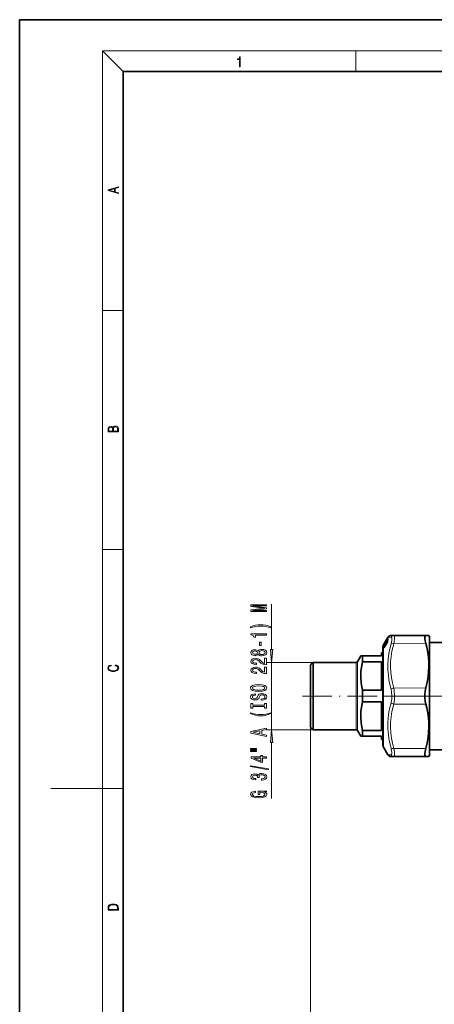
# Model space of a CAD drawing. Extents: x 0 to 210, y 0 to 297.
# Drawn here: x 0 to 80, y 107 to 297 of the extents above; entities that cross this region are included whole.
import ezdxf

# ---------------------------------------------------------------- set-up
doc = ezdxf.new("R2010")
doc.units = 0
doc.linetypes.add('DASHDOT', pattern=[18.5, 12, -3, 0.5, -3])

msp = doc.modelspace()

# ---------------------------------------------------------------- linework, layer by layer
at = {"color": 7, "lineweight": 35}
for p, q in [((210, 297), (0, 297)), ((0, 297), (0, 0)), ((200, 287), (20, 287)), ((20, 287), (20, 10)), ((70.492111, 176.495026), (71.051956, 177.464783)), ((70.754234, 176.9151), (70.855972, 177.091263)), ((70.754425, 176.750977), (70.856163, 176.92511)), ((70.922478, 177.058014), (70.923027, 177.059525)), ((70.923027, 177.059525), (70.926071, 177.068604)), ((70.925064, 177.218979), (70.925713, 177.220337)), ((70.925713, 177.220337), (70.928993, 177.22757)), ((70.928436, 177.097061), (70.928513, 177.075424)), ((70.928436, 176.854828), (70.928848, 176.804764)), ((70.956764, 176.912796), (71.110313, 177.03476)), ((70.957954, 177.155457), (71.038467, 177.216827)), ((70.959656, 177.275879), (70.972015, 177.28476)), ((71.022339, 177.370682), (71.123444, 177.545792)), ((71.02253, 177.189545), (71.123634, 177.36264)), ((71.022919, 176.888687), (71.124023, 177.057785)), ((71.051956, 177.464783), (71.210564, 177.739502)), ((71.188042, 177.195053), (71.189926, 177.202209)), ((71.188896, 176.960953), (71.191414, 176.97168)), ((71.189308, 177.495102), (71.190819, 177.499634)), ((71.19133, 177.001343), (71.191315, 176.971024)), ((71.19178, 177.673004), (71.193512, 177.676865)), ((72.337921, 178.042145), (71.727562, 178.03949)), ((72.337906, 178.042145), (78.559052, 178.06929)), ((78.559052, 178.06929), (79.136406, 178.071808)), ((79.250076, 177.874924), (79.136406, 178.071808)), ((79.250076, 176.467117), (79.250076, 177.874924)), ((70.250076, 175.874924), (70.250076, 174.71196)), ((70.350555, 176.249924), (70.413948, 176.359726)), ((70.413948, 176.359726), (70.492111, 176.495026)), ((70.482864, 176.360687), (70.666138, 176.674179)), ((70.483246, 176.137054), (70.666527, 176.443329)), ((70.486412, 175.782684), (71.124344, 176.819351)), ((70.492111, 176.452225), (70.592941, 176.626892)), ((70.660988, 176.753937), (70.662491, 176.757324)), ((70.665642, 176.765015), (70.662491, 176.757324)), ((70.663002, 176.758652), (70.663086, 176.760193)), ((70.684219, 176.463531), (70.809738, 176.563248)), ((70.68541, 176.695969), (70.751892, 176.746643)), ((70.754814, 176.471527), (70.856552, 176.641647)), ((70.921158, 176.779327), (70.921722, 176.781189)), ((70.921722, 176.781189), (70.924957, 176.793152)), ((70.929276, 176.80574), (70.924957, 176.793152)), ((70.929642, 176.806549), (70.930359, 176.808243)), ((82.875076, 176.749924), (79.250076, 176.749924)), ((79.250076, 154.874924), (79.250076, 176.467117)), ((65.971764, 174.124924), (65.32225, 172.999924)), ((65.971764, 174.124924), (66.332611, 174.124924)), ((66.332611, 174.124924), (70.000076, 174.124924)), ((66.332611, 174.124924), (66.332611, 172.999207)), ((70.000076, 174.749924), (70.000076, 174.124924)), ((70.250076, 174.749924), (70.000076, 174.749924)), ((70.250076, 174.71196), (70.250076, 156.874924)), ((56.750076, 172.874924), (56.250076, 172.374924)), ((56.250076, 172.374924), (56.250076, 160.374924)), ((65.105743, 172.874924), (56.750076, 172.874924)), ((56.750076, 172.874924), (56.750076, 159.874924)), ((66.332611, 172.999207), (70.000076, 172.999207)), ((70.000076, 172.999207), (70.000076, 167.500641)), ((66.332611, 167.500641), (66.332611, 165.249207)), ((66.332611, 167.500641), (70.000076, 167.500641)), ((66.332611, 165.249207), (70.000076, 165.249207)), ((70.000076, 165.249207), (70.000076, 159.750641)), ((56.750076, 159.874924), (56.250076, 160.374924)), ((65.105743, 159.874924), (56.750076, 159.874924)), ((65.971771, 158.624924), (65.32225, 159.749924)), ((66.332611, 159.750641), (66.332611, 158.624924)), ((66.332611, 159.750641), (70.000076, 159.750641)), ((66.332611, 158.624924), (65.971771, 158.624924)), ((66.332611, 158.624924), (70.000076, 158.624924)), ((70.000076, 158.624924), (70.000076, 157.999924)), ((70.250076, 157.999924), (70.000076, 157.999924)), ((70.350555, 156.499924), (71.210556, 155.010361)), ((82.875076, 155.999924), (79.250076, 155.999924)), ((71.727554, 154.710358), (72.337906, 154.707703)), ((72.337906, 154.707703), (78.559052, 154.680557)), ((79.136406, 154.67804), (78.559052, 154.680557)), ((79.250076, 154.874924), (79.136406, 154.67804))]:
    msp.add_line(p, q, dxfattribs=at)
at = {"color": 7, "lineweight": 13}
for p, q in [((20, 287), (16, 291)), ((16, 291), (204, 291)), ((16, 291), (16, 6)), ((65, 287), (65, 291)), ((16, 240.833328), (20, 240.833328)), ((16, 194.666672), (20, 194.666672)), ((48.724152, 175.365417), (48.724152, 184.109222)), ((70.485336, 175.931503), (71.12326, 176.968216)), ((70.492111, 176.434158), (71.123444, 177.515167)), ((70.492111, 176.255676), (71.123444, 177.311768)), ((70.507271, 175.899887), (71.145195, 176.936615)), ((70.514046, 176.228226), (71.145378, 177.284363)), ((70.670441, 176.680359), (71.145378, 177.493576)), ((70.754227, 176.914963), (70.855972, 177.091125)), ((70.754227, 176.749939), (70.855972, 176.924072)), ((70.855972, 176.924072), (70.856163, 176.92511)), ((70.927849, 177.068817), (70.922478, 177.058014)), ((70.928711, 177.071198), (70.923027, 177.059525)), ((70.927849, 177.224182), (70.925064, 177.218979)), ((70.928711, 177.226013), (70.925713, 177.220337)), ((70.927849, 177.224182), (70.928711, 177.226013)), ((70.927849, 177.068817), (70.928711, 177.071198)), ((70.928711, 177.226013), (70.932816, 177.235077)), ((70.928711, 177.071198), (70.932816, 177.083496)), ((70.932816, 177.235077), (70.928993, 177.22757)), ((70.932816, 177.235077), (70.935493, 177.228058)), ((70.932816, 177.083496), (70.935493, 177.058334)), ((70.935493, 177.228058), (70.944962, 177.241028)), ((70.945023, 177.250977), (70.95475, 177.259003)), ((70.95475, 177.259003), (70.955307, 177.257217)), ((70.95475, 177.107178), (70.957222, 177.083588)), ((70.956764, 176.912796), (70.960411, 176.913376)), ((70.957954, 177.155457), (70.960411, 177.156509)), ((70.960411, 177.276367), (70.971947, 177.284653)), ((70.960411, 177.276367), (70.961044, 177.267105)), ((70.960411, 177.156509), (71.037537, 177.215302)), ((70.960411, 177.156509), (70.961044, 177.123383)), ((70.960411, 176.913376), (71.107582, 177.030319)), ((70.960411, 176.913376), (70.961044, 176.858002)), ((71.184464, 177.246368), (71.010406, 176.955399)), ((71.022339, 177.370529), (71.123444, 177.545654)), ((71.022339, 177.188446), (71.123444, 177.361557)), ((71.022339, 177.188446), (71.02253, 177.189545)), ((71.022339, 176.88591), (71.123444, 177.055023)), ((71.022339, 176.88591), (71.022919, 176.888687)), ((71.051956, 177.464783), (71.123444, 177.588608)), ((71.144859, 177.09491), (71.107574, 177.032578)), ((71.123444, 177.588608), (71.194862, 177.711594)), ((71.123444, 177.515167), (71.194862, 177.623581)), ((71.123444, 177.361557), (71.123634, 177.36264)), ((71.123444, 177.055023), (71.124023, 177.057785)), ((71.145195, 176.936615), (71.170746, 176.910233)), ((71.145378, 177.493576), (71.177231, 177.465714)), ((71.184464, 177.246368), (71.145378, 177.284363)), ((71.187508, 177.250977), (71.184464, 177.246368)), ((71.184464, 177.246368), (71.187775, 177.243576)), ((71.194862, 177.506363), (71.189308, 177.495102)), ((71.194862, 177.678818), (71.19178, 177.673004)), ((71.199638, 177.719025), (71.194061, 177.707031)), ((71.199638, 177.719025), (71.194862, 177.711594)), ((71.194862, 177.678818), (71.199638, 177.691574)), ((71.201378, 177.036072), (71.201378, 177.004852)), ((70.350555, 175.041046), (70.350555, 176.249924)), ((70.350555, 156.499924), (70.350555, 175.041046)), ((70.400864, 175.76329), (70.400864, 175.674988)), ((70.400948, 176.233963), (70.4049, 176.274094)), ((70.400948, 176.021942), (70.4049, 176.089005)), ((70.4049, 176.343948), (70.413948, 176.359726)), ((70.4049, 176.30928), (70.414566, 176.322479)), ((70.422791, 175.785675), (70.517426, 175.83313)), ((70.422791, 175.785675), (70.422791, 175.69751)), ((70.439194, 175.710892), (70.422791, 175.69751)), ((70.422882, 176.044998), (70.426834, 176.111984)), ((70.423157, 176.262299), (70.426834, 176.297668)), ((70.453629, 176.386261), (70.426834, 176.367859)), ((70.45665, 176.316376), (70.426834, 176.297668)), ((70.489273, 176.147156), (70.426834, 176.111984)), ((70.482658, 176.359894), (70.665932, 176.673386)), ((70.482658, 176.134766), (70.665932, 176.44104)), ((70.482658, 176.359894), (70.482864, 176.360687)), ((70.482658, 176.134766), (70.483246, 176.137054)), ((70.485336, 175.778259), (71.12326, 176.814957)), ((70.485336, 175.778259), (70.486412, 175.782684)), ((70.492111, 176.452072), (70.592941, 176.62674)), ((70.507271, 175.899887), (70.581314, 175.93692)), ((70.549828, 176.248337), (70.514046, 176.228226)), ((70.664169, 176.759979), (70.660988, 176.753937)), ((70.666687, 176.765671), (70.662491, 176.757324)), ((70.664169, 176.759979), (70.666687, 176.765671)), ((70.670853, 176.775909), (70.665642, 176.765015)), ((70.665932, 176.673386), (70.666138, 176.674179)), ((70.665932, 176.44104), (70.666527, 176.443329)), ((70.670853, 176.775909), (70.666687, 176.765671)), ((70.684219, 176.463531), (70.687866, 176.464111)), ((70.68541, 176.695969), (70.687866, 176.697006)), ((70.687866, 176.697006), (70.750961, 176.745117)), ((70.687866, 176.464111), (70.806923, 176.558731)), ((70.696991, 176.381332), (70.690155, 176.37587)), ((70.694931, 176.816971), (70.69487, 176.814102)), ((70.928543, 176.818558), (70.74511, 176.511902)), ((70.754227, 176.749939), (70.754425, 176.750977)), ((70.754227, 176.468842), (70.855972, 176.638962)), ((70.754227, 176.468842), (70.754814, 176.471527)), ((70.855972, 176.638962), (70.856552, 176.641647)), ((70.927849, 176.79306), (70.928711, 176.795929)), ((70.928711, 176.795929), (70.932816, 176.811142)), ((70.932816, 176.811142), (70.935493, 176.769073)), ((70.95475, 176.834305), (70.957428, 176.792313)), ((70.964989, 176.79837), (70.957428, 176.792313)), ((71.12326, 176.814957), (71.124344, 176.819351)), ((72.337906, 176.490997), (78.559052, 176.504578)), ((56.750076, 172.874924), (47.724152, 172.874924)), ((48.724152, 159.874924), (48.724152, 172.874924)), ((65.105743, 172.874924), (65.105743, 159.874924)), ((65.32225, 172.999924), (65.32225, 159.749924)), ((72.337906, 167.926071), (78.559052, 167.939636)), ((72.337906, 164.823776), (78.559052, 164.810211)), ((56.750076, 159.874924), (47.724152, 159.874924)), ((56.250076, 160.374924), (56.250076, 96.99337)), ((56.250076, 160.374924), (56.250076, 88.115417)), ((48.724152, 146.608795), (48.724152, 157.38443)), ((72.337906, 156.25885), (78.559052, 156.24527)), ((16, 148.5), (6, 148.5)), ((16, 148.5), (20, 148.5))]:
    msp.add_line(p, q, dxfattribs=at)
at = {"color": 7, "linetype": 'DASHDOT', "lineweight": 13, "ltscale": 0.473398}
msp.add_line((54.672085, 166.374924), (73.607986, 166.374924), dxfattribs=at)
at = {"color": 7, "linetype": 'DASHDOT', "lineweight": 13}
msp.add_line((70.463989, 166.374924), (92.950996, 166.374924), dxfattribs=at)
at = {"color": 7, "lineweight": 13}
for points in [[(42.503281, 287.874939), (42.640968, 287.874939), (42.640968, 289.819305), (42.51997, 289.819305), (42.488674, 289.644073), (42.41983, 289.524445), (42.305088, 289.454926), (42.150707, 289.435425), (42.142361, 289.435425), (42.142361, 289.315826), (42.163223, 289.315826), (42.367672, 289.340851), (42.503281, 289.424316)], [(19.092789, 263.42276), (19.092789, 263.566711), (18.480827, 263.737793), (18.480827, 264.413727), (19.092789, 264.582703), (19.092789, 264.726654), (17.092789, 264.157104), (17.092789, 263.99231)], [(18.316711, 263.783691), (17.287504, 264.073669), (18.316711, 264.365753)], [(19.092787, 217.408386), (19.092787, 217.823547), (19.087223, 218.092667), (19.048281, 218.255386), (18.973177, 218.353439), (18.859129, 218.428558), (18.720047, 218.474442), (18.553148, 218.491135), (18.366779, 218.470276), (18.213789, 218.411865), (18.102522, 218.320068), (18.035763, 218.199066), (17.966223, 218.292953), (17.866083, 218.363876), (17.746473, 218.405609), (17.604609, 218.422287), (17.351479, 218.374313), (17.173454, 218.240784), (17.109476, 218.094757), (17.092787, 217.904907), (17.092787, 217.408386)], [(17.256905, 217.879868), (17.273594, 218.055115), (17.329226, 218.180283), (17.440493, 218.255386), (17.615736, 218.280426), (17.796541, 218.253311), (17.905025, 218.178207), (17.960659, 218.048859), (17.974567, 217.867355), (17.974567, 217.546082), (17.256905, 217.546082)], [(18.928671, 217.546082), (18.138683, 217.546082), (18.138683, 217.961243), (18.1665, 218.128128), (18.241604, 218.251221), (18.36956, 218.324234), (18.544804, 218.349274), (18.733955, 218.324234), (18.850784, 218.251221), (18.91198, 218.128128), (18.928669, 217.950806)], [(47.724152, 182.680115), (47.724152, 182.879837), (45.000809, 182.879837), (47.724152, 183.21701), (47.724152, 183.440063), (45.000809, 183.774643), (47.724152, 183.774643), (47.724152, 183.976944), (44.724152, 183.976944), (44.724152, 183.660522), (47.369686, 183.328537), (44.724152, 182.999146), (44.724152, 182.680115)], [(48.558445, 179.719025), (48.082943, 179.905762), (47.611759, 180.03804), (47.123287, 180.11586), (46.604553, 180.141785), (46.090145, 180.11586), (45.597351, 180.03804), (45.126167, 179.905762), (44.650665, 179.719025), (44.650665, 179.555618), (45.108879, 179.700867), (45.593029, 179.804611), (46.094467, 179.866867), (46.604553, 179.890198), (47.114643, 179.866867), (47.620407, 179.804611), (48.100231, 179.698273), (48.558445, 179.555618)], [(47.724152, 178.147705), (47.724152, 178.383728), (44.702538, 178.383728), (44.702538, 178.207352), (44.966225, 178.16066), (45.143459, 178.067291), (45.247208, 177.924637), (45.281788, 177.727524), (45.588703, 177.727524), (45.588703, 178.147705)], [(46.107437, 174.449997), (46.228474, 174.317719), (46.39706, 174.226944), (46.608879, 174.169891), (46.863922, 174.151733), (47.248646, 174.193237), (47.546917, 174.312531), (47.737122, 174.507065), (47.810608, 174.771622), (47.737122, 175.033569), (47.546917, 175.228104), (47.248646, 175.347412), (46.863922, 175.391495), (46.608879, 175.370758), (46.39706, 175.316284), (46.228474, 175.222916), (46.107437, 175.093231), (46.003689, 175.196976), (45.861038, 175.269592), (45.688129, 175.31369), (45.476315, 175.329254), (45.169395, 175.28775), (44.923, 175.178818), (44.763058, 175.002457), (44.702538, 174.771622), (44.763058, 174.538193), (44.923, 174.361816), (45.169395, 174.25029), (45.476315, 174.21138), (45.688129, 174.22435), (45.861038, 174.268448)], [(45.510895, 174.457779), (45.320694, 174.478531), (45.173717, 174.540787), (45.082939, 174.639343), (45.048359, 174.771622), (45.082939, 174.901306), (45.173717, 174.999863), (45.320694, 175.062103), (45.510895, 175.085449), (45.705421, 175.062103), (45.856716, 174.999863), (45.956139, 174.901306), (45.986401, 174.771622), (45.951817, 174.639343), (45.856716, 174.540787), (45.705421, 174.478531)], [(46.855274, 174.400726), (46.626167, 174.424072), (46.453259, 174.499283), (46.340866, 174.615997), (46.30196, 174.771622), (46.340866, 174.924637), (46.453259, 175.041351), (46.626167, 175.116577), (46.855274, 175.142517), (47.101673, 175.116577), (47.287552, 175.041351), (47.408588, 174.924637), (47.447495, 174.771622), (47.408588, 174.615997), (47.287552, 174.499283), (47.101673, 174.424072)], [(46.734238, 176.169159), (46.734238, 176.796829), (46.392738, 176.796829), (46.392738, 176.169159)], [(48.506264, 175.365417), (48.724152, 172.874924), (48.942039, 175.365417)], [(47.724152, 172.427383), (47.724152, 173.664551), (47.352394, 173.664551), (47.352394, 172.686752), (47.149223, 172.741211), (46.980637, 172.834579), (46.673717, 173.122482), (46.544037, 173.275513), (46.358158, 173.446686), (46.142017, 173.568588), (45.886974, 173.638626), (45.597351, 173.664551), (45.234238, 173.620468), (44.948936, 173.498566), (44.76738, 173.311813), (44.702538, 173.070602), (44.776024, 172.821609), (44.979195, 172.632278), (45.303402, 172.510376), (45.731358, 172.468872), (45.791874, 172.468872), (45.791874, 172.704895), (45.757294, 172.704895), (45.463345, 172.728241), (45.247208, 172.798279), (45.108879, 172.909805), (45.061329, 173.057632), (45.104553, 173.208069), (45.212624, 173.319595), (45.38121, 173.392227), (45.593029, 173.418152), (45.791874, 173.400009), (45.960464, 173.350723), (46.107437, 173.267731), (46.237122, 173.15361), (46.37545, 173.00058), (46.643459, 172.746399), (46.928764, 172.567444), (47.274586, 172.46109), (47.711182, 172.427383)], [(18.4391, 172.234772), (18.669977, 172.193054), (18.84244, 172.099167), (18.948141, 171.959396), (18.984303, 171.779984), (18.925888, 171.563004), (18.753426, 171.400284), (18.4697, 171.295975), (18.085833, 171.260513), (17.707529, 171.295975), (17.432148, 171.398193), (17.262466, 171.558838), (17.204052, 171.775803), (17.237432, 171.946884), (17.332008, 172.082489), (17.482216, 172.176361), (17.676931, 172.220169), (17.676931, 172.355774), (17.415457, 172.30571), (17.215179, 172.186798), (17.087223, 172.007385), (17.039936, 171.775803), (17.112259, 171.504593), (17.198488, 171.391937), (17.3181, 171.295975), (17.646334, 171.164536), (17.854956, 171.129074), (18.088614, 171.118637), (18.327835, 171.129074), (18.536459, 171.164536), (18.870256, 171.293884), (19.078878, 171.500427), (19.14842, 171.771637), (19.098351, 172.011551), (18.962049, 172.195145), (18.739519, 172.316147), (18.4391, 172.370377)], [(47.724152, 170.716003), (47.724152, 171.953171), (47.352394, 171.953171), (47.352394, 170.975357), (47.149223, 171.029831), (46.980637, 171.123199), (46.673717, 171.411102), (46.544037, 171.564117), (46.358158, 171.735306), (46.142017, 171.857208), (45.886974, 171.927231), (45.597351, 171.953171), (45.234238, 171.909073), (44.948936, 171.78717), (44.76738, 171.600433), (44.702538, 171.359222), (44.776024, 171.110229), (44.979195, 170.920898), (45.303402, 170.798996), (45.731358, 170.757492), (45.791874, 170.757492), (45.791874, 170.993515), (45.757294, 170.993515), (45.463345, 171.016861), (45.247208, 171.086884), (45.108879, 171.19841), (45.061329, 171.346252), (45.104553, 171.496689), (45.212624, 171.608215), (45.38121, 171.680832), (45.593029, 171.706772), (45.791874, 171.688614), (45.960464, 171.639343), (46.107437, 171.556335), (46.237122, 171.442215), (46.37545, 171.2892), (46.643459, 171.035019), (46.928764, 170.856049), (47.274586, 170.74971), (47.711182, 170.716003)], [(46.224152, 167.259506), (46.898502, 167.306198), (47.395622, 167.441071), (47.702538, 167.651154), (47.806286, 167.926086), (47.702538, 168.19841), (47.395622, 168.411102), (46.898502, 168.543381), (46.224152, 168.592651), (45.554123, 168.543381), (45.281788, 168.486313), (45.057003, 168.411102), (44.750088, 168.19841), (44.672279, 168.068741), (44.642017, 167.926086), (44.750088, 167.64856), (45.052681, 167.438477), (45.549801, 167.306198)], [(46.224152, 167.508499), (45.701096, 167.537033), (45.316372, 167.62262), (45.082939, 167.754898), (45.000809, 167.926086), (45.082939, 168.094666), (45.320694, 168.226944), (45.705421, 168.312531), (46.224152, 168.343658), (46.747208, 168.312531), (47.131931, 168.226944), (47.36536, 168.094666), (47.443172, 167.926086), (47.36536, 167.754898), (47.131931, 167.62262), (46.75153, 167.537033)], [(46.734238, 165.804901), (46.734238, 165.568878), (47.192451, 165.620758), (47.529629, 165.750427), (47.732796, 165.95015), (47.806286, 166.219879), (47.737122, 166.48703), (47.546917, 166.686752), (47.248646, 166.813828), (46.855274, 166.860519), (46.500809, 166.821609), (46.271702, 166.712677), (46.120403, 166.536316), (46.008015, 166.300293), (45.92588, 166.097992), (45.83078, 165.965714), (45.692451, 165.890488), (45.476315, 165.867142), (45.281788, 165.890488), (45.134815, 165.957932), (45.035389, 166.061676), (45.000809, 166.20433), (45.044037, 166.349564), (45.160751, 166.463684), (45.355274, 166.53891), (45.618965, 166.575211), (45.618965, 166.811234), (45.610317, 166.811234), (45.203979, 166.769745), (44.901386, 166.647842), (44.711182, 166.455902), (44.646343, 166.196548), (44.711182, 165.96312), (44.892738, 165.781555), (45.173717, 165.664841), (45.536831, 165.623352), (45.861038, 165.657059), (46.081501, 165.755615), (46.228474, 165.91124), (46.340866, 166.123917), (46.440289, 166.334015), (46.535389, 166.492218), (46.673717, 166.588181), (46.898502, 166.621902), (47.127609, 166.590775), (47.300522, 166.510376), (47.408588, 166.388474), (47.443172, 166.230255), (47.395622, 166.053894), (47.257294, 165.919022), (47.032509, 165.833435)], [(47.361038, 164.384003), (47.361038, 164.052017), (47.724152, 164.052017), (47.724152, 164.954605), (47.361038, 164.954605), (47.361038, 164.62262), (45.087265, 164.62262), (45.087265, 164.954605), (44.724152, 164.954605), (44.724152, 164.052017), (45.087265, 164.052017), (45.087265, 164.384003)], [(48.558445, 162.981262), (48.558445, 163.144669), (48.100231, 162.996826), (47.620407, 162.893082), (47.114643, 162.828247), (46.604553, 162.807495), (46.094467, 162.828247), (45.593029, 162.893082), (45.108879, 162.996826), (44.650665, 163.144669), (44.650665, 162.981262), (45.126167, 162.791931), (45.597351, 162.659653), (46.090145, 162.581848), (46.604553, 162.558502), (47.123287, 162.581848), (47.611759, 162.659653), (48.082943, 162.791931)], [(47.724152, 158.580688), (47.724152, 158.819305), (46.842308, 159.008652), (46.842308, 159.727097), (47.724152, 159.916428), (47.724152, 160.160233), (44.71983, 159.501434), (44.71983, 159.236893)], [(48.942039, 157.38443), (48.724152, 159.874924), (48.506264, 157.38443)], [(46.474873, 159.091644), (45.152107, 159.369171), (46.474873, 159.646683)], [(44.616081, 156.047546), (45.791874, 156.047546), (45.791874, 156.221329), (44.616081, 156.221329)], [(44.616081, 155.671478), (45.791874, 155.671478), (45.791874, 155.847839), (44.616081, 155.847839)], [(47.724152, 154.37767), (47.724152, 154.611099), (46.980637, 154.611099), (46.980637, 154.867874), (46.634815, 154.867874), (46.634815, 154.611099), (44.788994, 154.611099), (44.788994, 154.375076), (46.600231, 153.586594), (46.980637, 153.586594), (46.980637, 154.37767)], [(46.634815, 153.804474), (45.290436, 154.37767), (46.634815, 154.37767)], [(48.126167, 152.119019), (48.126167, 152.297989), (44.642017, 152.925644), (44.642017, 152.744095)], [(46.781788, 150.158646), (46.812046, 150.158646), (47.227032, 150.20015), (47.538273, 150.322052), (47.737122, 150.513977), (47.810608, 150.768158), (47.737122, 151.037903), (47.546917, 151.240204), (47.244324, 151.369888), (46.855274, 151.416565), (46.600231, 151.395813), (46.392738, 151.33876), (46.232796, 151.245392), (46.116081, 151.120895), (45.882652, 151.289474), (45.510895, 151.349136), (45.173717, 151.310226), (44.918674, 151.1987), (44.758732, 151.017151), (44.702538, 150.768158), (44.771702, 150.534729), (44.961903, 150.355759), (45.264496, 150.239044), (45.666515, 150.20015), (45.696774, 150.20015), (45.696774, 150.430984), (45.420116, 150.451721), (45.221268, 150.519165), (45.100231, 150.628098), (45.057003, 150.781128), (45.091587, 150.916), (45.182365, 151.014557), (45.329338, 151.074203), (45.528187, 151.097549), (45.740002, 151.074203), (45.882652, 151.011963), (45.969109, 150.90303), (45.995045, 150.755188), (45.990723, 150.654037), (46.332222, 150.654037), (46.323574, 150.781128), (46.36248, 150.944519), (46.466225, 151.066422), (46.634815, 151.139053), (46.855274, 151.164978), (47.105995, 151.136459), (47.291874, 151.061234), (47.408588, 150.941925), (47.447495, 150.783722), (47.404266, 150.620316), (47.274586, 150.501007), (47.067093, 150.425797), (46.781788, 150.397263)], [(47.322136, 147.86412), (47.724152, 147.908203), (47.724152, 148.037903), (46.103115, 148.037903), (46.103115, 147.381699), (46.470551, 147.381699), (46.470551, 147.786316), (46.496487, 147.786316), (46.89418, 147.755188), (47.188129, 147.67218), (47.374008, 147.545105), (47.434525, 147.386887), (47.356716, 147.21051), (47.123287, 147.073059), (46.73856, 146.984863), (46.211182, 146.953751), (45.688129, 146.982269), (45.303402, 147.070465), (45.069973, 147.21051), (44.987839, 147.399857), (45.031067, 147.529541), (45.152107, 147.63588), (45.355274, 147.713684), (45.627609, 147.757782), (45.627609, 148.014557), (45.212624, 147.947113), (44.901386, 147.820023), (44.711182, 147.641068), (44.642017, 147.415421), (44.750088, 147.119736), (45.065651, 146.896683), (45.562767, 146.754028), (46.224152, 146.704758), (46.889858, 146.754028), (47.386974, 146.896683), (47.702538, 147.106766), (47.806286, 147.371323), (47.771702, 147.519165), (47.685246, 147.651443), (47.533951, 147.765564)], [(17.092787, 125.368179), (17.092787, 125.01561), (19.092787, 125.01561), (19.092787, 125.42868), (19.078878, 125.683205), (19.006556, 125.87722), (18.867474, 126.010742), (18.667196, 126.110878), (18.408503, 126.171379), (18.088614, 126.192245), (17.790979, 126.171379), (17.543413, 126.117134), (17.345917, 126.027428), (17.201271, 125.908516), (17.109476, 125.71032), (17.092787, 125.470406)], [(18.928671, 125.153297), (17.256905, 125.153297), (17.256905, 125.42868), (17.270811, 125.658165), (17.345917, 125.833412), (17.465527, 125.927292), (17.629644, 125.994049), (17.838266, 126.035774), (18.094177, 126.050377), (18.361216, 126.035774), (18.575401, 125.994049), (18.739519, 125.923119), (18.853565, 125.822983), (18.917543, 125.660255), (18.928669, 125.443283)]]:
    msp.add_lwpolyline(points, close=True, dxfattribs=at)
for points in [[(71.022339, 177.370529), (70.951263, 177.250519), (70.93718, 177.229385), (70.936096, 177.228226), (70.935493, 177.228058)], [(71.022339, 177.188446), (70.951248, 177.073837), (70.93998, 177.059631), (70.937172, 177.057404), (70.936562, 177.057205), (70.935997, 177.057312), (70.935493, 177.058334)], [(71.022339, 176.88591), (70.951241, 176.777802), (70.94278, 176.768814), (70.939964, 176.766754), (70.937927, 176.765991), (70.937164, 176.766022), (70.93631, 176.766556), (70.935913, 176.767197), (70.935493, 176.769073)], [(71.12326, 176.968216), (71.179184, 177.040176), (71.191711, 177.047226), (71.196045, 177.047501)], [(71.123444, 177.311768), (71.178467, 177.391281), (71.190704, 177.40271), (71.194862, 177.405045)], [(71.145195, 176.936615), (71.174881, 176.96727), (71.191017, 176.969376)], [(71.145378, 177.284363), (71.176155, 177.319427), (71.187752, 177.323471)], [(71.199638, 177.624023), (71.199577, 177.625671), (71.199341, 177.626129), (71.198433, 177.626312), (71.19751, 177.62587), (71.194862, 177.623581)], [(71.820908, 177.716049), (71.876465, 177.700302), (71.919456, 177.658432), (71.950378, 177.591904), (71.969574, 177.501984)], [(71.969566, 177.501984), (71.976578, 177.315094), (71.955437, 177.076813), (71.903778, 176.779633), (71.820908, 176.433945)], [(72.337906, 178.042145), (72.384445, 178.031021), (72.42244, 177.997986), (72.462708, 177.914093), (72.486572, 177.78978)], [(72.486565, 177.789795), (72.493576, 177.563843), (72.472481, 177.275024), (72.420738, 176.912491), (72.337906, 176.490997)], [(70.485336, 175.931503), (70.402855, 175.774292), (70.400864, 175.76329)], [(70.485336, 175.778259), (70.422867, 175.686096), (70.410469, 175.673019), (70.40654, 175.670349), (70.403793, 175.669617), (70.402802, 175.669861), (70.401726, 175.670898), (70.40126, 175.671982), (70.400864, 175.674988)], [(70.400948, 176.233963), (70.401001, 176.233246), (70.401344, 176.232819), (70.402039, 176.232986), (70.402863, 176.233597), (70.40712, 176.238403), (70.482658, 176.359894)], [(70.400948, 176.021942), (70.401062, 176.020279), (70.401245, 176.019653), (70.401711, 176.019028), (70.402855, 176.018829), (70.403961, 176.019257), (70.407104, 176.021667), (70.426437, 176.046036), (70.482658, 176.134766)], [(70.4049, 176.30928), (70.405724, 176.309631), (70.407257, 176.311401), (70.492111, 176.452072)], [(70.4049, 176.274094), (70.408081, 176.282715), (70.492111, 176.434158)], [(70.4049, 176.089005), (70.408081, 176.100418), (70.492111, 176.255676)], [(70.422882, 176.044998), (70.421967, 176.042847), (70.421852, 176.042191), (70.422569, 176.041916), (70.423904, 176.042816)], [(70.427773, 175.695999), (70.4245, 175.69368), (70.423416, 175.693207), (70.422661, 175.693115), (70.422195, 175.693405), (70.421997, 175.694), (70.422043, 175.694901), (70.422791, 175.69751)], [(70.507271, 175.899887), (70.439903, 175.821442), (70.424774, 175.797699), (70.422318, 175.791107), (70.422165, 175.786987), (70.422791, 175.785675)], [(70.426834, 176.111984), (70.426277, 176.113052), (70.426231, 176.114151), (70.427063, 176.117416), (70.431313, 176.125763), (70.514046, 176.228226)], [(70.426834, 176.297668), (70.42627, 176.298218), (70.426247, 176.298996), (70.427238, 176.301849), (70.4608, 176.348297), (70.514046, 176.412552)], [(70.426834, 176.367859), (70.4263, 176.367737), (70.4263, 176.368332), (70.426804, 176.369431), (70.448883, 176.399307), (70.493813, 176.45517)], [(70.754227, 176.749939), (70.683159, 176.635239), (70.672417, 176.621674), (70.669762, 176.619568), (70.669189, 176.619385), (70.668671, 176.619492), (70.668221, 176.620514)], [(70.754227, 176.468842), (70.683151, 176.360733), (70.675079, 176.352203), (70.672401, 176.350266), (70.670471, 176.349579), (70.669754, 176.349625), (70.668953, 176.350174), (70.668587, 176.3508), (70.668221, 176.352676)], [(71.820908, 167.657043), (71.592278, 168.606125), (71.421127, 169.510406), (71.302544, 170.381775), (71.223282, 171.436325), (71.216408, 172.477478), (71.281586, 173.525177), (71.421844, 174.599731), (71.592758, 175.495285), (71.820908, 176.433945)], [(72.337914, 167.926071), (72.087006, 168.952591), (71.907135, 169.92247), (71.781563, 170.960266), (71.729492, 171.972137), (71.748306, 172.979141), (71.838928, 174.002304), (72.005852, 175.063354), (72.153702, 175.761703), (72.337906, 176.490997)], [(71.820908, 167.657028), (71.886459, 167.369095), (71.933777, 167.072098), (71.976799, 166.462677), (71.952942, 165.849991), (71.901733, 165.464493), (71.820908, 165.092819)], [(72.337906, 167.926071), (72.403519, 167.577576), (72.450829, 167.218216), (72.493805, 166.481079), (72.469963, 165.739899), (72.418785, 165.273529), (72.337906, 164.823776)], [(71.820908, 156.315903), (71.59227, 157.256805), (71.421127, 158.15448), (71.302559, 159.020935), (71.223282, 160.072281), (71.216408, 161.113159), (71.281578, 162.163498), (71.421791, 163.2435), (71.592728, 164.145828), (71.820908, 165.092819)], [(72.337914, 156.25885), (72.087006, 157.286453), (71.907135, 158.257141), (71.781563, 159.295471), (71.729492, 160.307571), (71.748306, 161.314499), (71.838928, 162.33725), (72.005852, 163.397583), (72.153702, 164.095291), (72.337906, 164.823776)], [(71.820908, 156.315903), (71.943466, 155.754745), (71.971115, 155.528412), (71.976814, 155.341156), (71.960426, 155.195496), (71.921448, 155.094406), (71.877785, 155.050339), (71.820908, 155.033798)], [(72.337906, 156.25885), (72.46022, 155.576508), (72.488007, 155.301086), (72.493835, 155.073456), (72.477432, 154.897141), (72.438217, 154.776047), (72.394638, 154.725006), (72.337906, 154.707703)]]:
    msp.add_lwpolyline(points, dxfattribs=at)
at = {"color": 7, "lineweight": 35}
for points in [[(78.379944, 177.789734), (78.403076, 177.914703), (78.443146, 178.00415), (78.493881, 178.052582), (78.559052, 178.06929)], [(78.379944, 177.789734), (78.381325, 177.464767), (78.440765, 177.032791), (78.559052, 176.504578)], [(78.559052, 167.939636), (78.809937, 169.031097), (78.985397, 170.066238), (79.092453, 171.064255), (79.13533, 172.042664), (79.119118, 172.949524), (79.048309, 173.866745), (78.920502, 174.807953), (78.731293, 175.787781), (78.559052, 176.504578)], [(66.332611, 172.999207), (66.173782, 172.289383), (66.058739, 171.579681), (66.009827, 171.127228), (65.980728, 170.675049), (65.971802, 170.223038), (65.983139, 169.771011), (66.014618, 169.318802), (66.065857, 168.866318), (66.179031, 168.183517), (66.332611, 167.500641)], [(78.559052, 167.939636), (78.439163, 167.331497), (78.3806, 166.696594), (78.3806, 166.053253), (78.439163, 165.41835), (78.559052, 164.810211)], [(66.332611, 165.249207), (66.173782, 164.539383), (66.058739, 163.829681), (66.009827, 163.377228), (65.980728, 162.925049), (65.971802, 162.473038), (65.983139, 162.021011), (66.014618, 161.568802), (66.065857, 161.116318), (66.179031, 160.433517), (66.332611, 159.750641)], [(78.559052, 156.24527), (78.809937, 157.335632), (78.985397, 158.37001), (79.092453, 159.367554), (79.13533, 160.345779), (79.119118, 161.252716), (79.048309, 162.170242), (78.920502, 163.112), (78.731293, 164.092667), (78.559052, 164.810211)], [(78.559052, 156.24527), (78.433029, 155.67395), (78.376816, 155.218292), (78.375595, 155.015579), (78.396996, 154.857849), (78.428368, 154.770523), (78.473152, 154.711838), (78.559052, 154.680557)]]:
    msp.add_lwpolyline(points, dxfattribs=at)
at = {"color": 7, "lineweight": 13}
for centre, radius, start, end in [((68.257385, 178.306595), 2.858175, 327.615826, 330.866549), ((69.972778, 177.456085), 1.030824, 328.936245, 337.927678), ((68.98333, 178.192642), 2.17246, 329.535413, 333.52443), ((70.987579, 177.049698), 0.064341, 148.324593, 162.923822), ((71.001099, 176.797989), 0.072131, 123.721896, 173.502432), ((71.003212, 177.062286), 0.074223, 124.621514, 164.432365), ((70.991135, 177.050644), 0.067232, 122.762692, 148.042971), ((71.000069, 177.02063), 0.074777, 124.769251, 149.725478), ((71.004051, 177.205658), 0.075004, 124.989156, 145.366916), ((70.928513, 177.127106), 0.032841, 322.774854, 353.447437), ((70.904839, 176.860611), 0.056338, 332.206415, 357.336898), ((70.942337, 177.275726), 0.020699, 306.605078, 335.251962), ((70.533646, 177.180527), 0.693636, 328.200268, 342.789607), ((70.275681, 177.87291), 0.989807, 328.902231, 338.25898), ((70.481247, 177.448456), 0.752929, 328.506513, 341.459725), ((69.440994, 178.537659), 1.952995, 329.4754, 333.909803), ((71.185318, 177.660202), 0.094796, 229.16774, 242.058097), ((71.23214, 177.45668), 0.093874, 118.794789, 156.963075), ((71.254463, 177.677689), 0.068583, 150.364128, 191.282743), ((71.25885, 177.588531), 0.07297, 151.293867, 194.113652), ((71.261261, 177.3694), 0.075375, 151.765574, 195.841594), ((71.263306, 177.011856), 0.076117, 152.080664, 198.87081), ((71.236198, 177.180389), 0.050339, 145.195902, 163.064988), ((71.232071, 176.948486), 0.044946, 143.284965, 163.89375), ((71.260307, 177.198471), 0.070713, 149.082075, 177.998596), ((71.259865, 177.362656), 0.070268, 148.984813, 176.474412), ((71.262863, 177.587006), 0.073265, 149.648434, 174.211666), ((71.263199, 177.488739), 0.073608, 149.714277, 173.231533), ((71.258331, 177.000748), 0.067014, 148.201076, 179.498956), ((71.258461, 176.969498), 0.067145, 148.228902, 178.562633), ((71.264549, 177.654114), 0.07495, 150.000885, 164.413049), ((71.140167, 177.530762), 0.059784, 335.957405, 355.294349), ((71.114685, 177.237946), 0.085103, 340.228694, 357.880414), ((71.195953, 177.401398), 0.004026, 325.586686, 106.638193), ((71.086456, 177.010956), 0.115152, 341.999868, 356.956321), ((71.191742, 177.038971), 0.009781, 343.19322, 63.229172), ((71.683853, 177.574936), 0.486695, 174.212171, 185.787269), ((72.554443, 177.316833), 1.35728, 176.534872, 183.464759), ((71.236404, 177.705307), 0.039235, 159.52609, 200.466001), ((74.500504, 255.506226), 77.836297, 267.577534, 268.027152), ((72.344376, 177.460373), 0.582153, 90.635634, 153.967408), ((70.436028, 176.326599), 0.035605, 150.886228, 209.091055), ((70.461998, 175.725311), 0.071982, 122.997732, 148.152199), ((70.462524, 175.63681), 0.072535, 123.208539, 148.234585), ((70.464928, 176.196503), 0.07414, 130.338984, 149.651316), ((70.463638, 175.984222), 0.073164, 123.846862, 148.963912), ((70.46875, 176.236679), 0.074013, 124.500128, 149.630785), ((70.467194, 176.051468), 0.07273, 123.705436, 148.934269), ((70.469704, 176.306519), 0.074834, 124.949773, 149.992184), ((70.457649, 176.350571), 0.035298, 150.71199, 200.629994), ((70.553024, 176.565292), 0.093154, 229.083783, 242.12603), ((68.971779, 177.583038), 1.882053, 329.464499, 334.065203), ((71.112541, 176.666214), 0.44667, 179.081003, 185.872018), ((71.911224, 176.429047), 1.245351, 179.44788, 183.515589), ((70.731567, 176.314713), 0.073856, 124.109086, 149.07325), ((70.732712, 176.58284), 0.074696, 124.733324, 149.703103), ((71.929619, 176.452133), 1.241813, 179.446883, 183.520657), ((71.13298, 176.68985), 0.445169, 179.078244, 185.632579), ((70.690735, 176.374344), 0.001392, 111.103074, 263.364004), ((70.197273, 177.042221), 0.772131, 328.524268, 341.167275), ((70.969299, 176.764359), 0.05042, 145.307644, 162.72091), ((70.972191, 176.766266), 0.052629, 145.697238, 163.530834), ((70.981918, 176.778946), 0.05871, 146.757092, 166.000863), ((70.98703, 176.779831), 0.063308, 120.643011, 155.032153), ((70.998978, 176.731079), 0.073992, 124.165708, 149.103822), ((70.957909, 176.790771), 0.001326, 107.483074, 284.393078), ((74.531708, 76.449516), 78.631013, 91.975662, 92.420731), ((72.34436, 155.289474), 0.582153, 206.032769, 269.364387)]:
    msp.add_arc(centre, radius, start, end, dxfattribs=at)
at = {"color": 7, "lineweight": 35}
for centre, radius, start, end in [((67.963844, 178.483337), 3.200709, 327.906478, 330.663234), ((69.020676, 178.170273), 2.128878, 329.547806, 333.456495), ((70.024696, 177.425903), 0.970447, 328.939322, 337.717218), ((70.997772, 177.0466), 0.075, 148.102216, 162.938903), ((71.003433, 176.85408), 0.075, 128.478795, 179.428059), ((71.003433, 177.09581), 0.075, 127.325436, 179.049106), ((70.997772, 177.197662), 0.075, 134.695524, 156.496942), ((71.003426, 177.214981), 0.074995, 125.707487, 170.957845), ((68.395149, 178.845917), 3.012892, 327.75189, 330.684538), ((69.828148, 177.851364), 1.365228, 325.304534, 331.008921), ((70.243477, 177.32428), 0.892629, 323.07096, 330.801539), ((69.478645, 178.515045), 1.909014, 329.489951, 333.824951), ((70.327675, 177.842697), 0.92932, 328.904625, 338.029785), ((70.540642, 177.415482), 0.684122, 328.486388, 341.197842), ((70.596169, 177.146805), 0.621349, 328.201986, 342.590778), ((71.745453, 177.537918), 0.558344, 174.194904, 184.52367), ((72.610268, 177.280655), 1.423157, 176.522633, 183.252381), ((71.301804, 177.667694), 0.11469, 159.937991, 182.178511), ((71.730179, 177.439484), 0.599999, 90.249742, 149.999615), ((71.000076, 175.874924), 0.75, 149.999997, 180.000005), ((67.975098, 177.86348), 2.885497, 327.656479, 330.721168), ((69.019051, 177.181335), 1.677969, 326.170575, 330.723627), ((69.59449, 176.640289), 1.021141, 323.903471, 330.481005), ((69.849991, 176.149521), 0.734339, 321.700507, 330.040335), ((69.023079, 177.553513), 1.822782, 329.448369, 333.97981), ((70.737946, 176.755585), 0.074995, 125.70802, 170.957504), ((70.735802, 176.73851), 0.075, 143.743093, 159.303658), ((70.731339, 176.635956), 0.075564, 127.430361, 149.621728), ((70.7314, 176.404373), 0.075676, 128.573366, 149.013103), ((69.529266, 177.431), 1.400978, 325.4287, 330.967451), ((69.945724, 176.926392), 0.927945, 323.254245, 330.656394), ((70.256622, 177.009201), 0.703388, 328.50611, 340.918823), ((65.105743, 173.124924), 0.25, 269.999997, 329.999999), ((65.105743, 159.624924), 0.25, 30.000001, 90.000003), ((71.000076, 156.874924), 0.75, 179.999995, 210.000003), ((71.730171, 155.310364), 0.6, 210.000003, 269.749999)]:
    msp.add_arc(centre, radius, start, end, dxfattribs=at)
at = {"color": 7, "lineweight": 13}
for centre, major_axis, ratio, start_param, end_param in [((71.003433, 176.85408), (0.074997, -0.000732), 0.96477, 2.1911788905, 3.1414684978), ((71.003433, 177.09581), (0.074989, -0.001236), 0.987531, 2.1979410655, 3.1414777152), ((71.003433, 177.214981), (0.074867, -0.00441), 0.999027, 2.2404719244, 3.0425139749), ((70.997772, 177.197662), (0.072128, 0.020569), 0.99896, 1.9042676029, 2.3406799139), ((70.997772, 177.0466), (0.07476, 0.005951), 0.987485, 2.1033644327, 2.5397767437), ((71.1884, 177.477905), (0.064766, -0.037827), 0.136169, 3.1992919647, 4.068065207), ((71.1884, 177.275192), (0.064377, -0.038483), 0.227712, 3.2552293769, 4.1240026189), ((71.188217, 176.932785), (0.063873, -0.039307), 0.300033, 3.3143349706, 4.1711029194), ((70.550285, 175.896057), (0.063873, -0.039307), 0.300023, 3.3132506264, 4.1710978129), ((70.557068, 176.396881), (0.064766, -0.037827), 0.13614, 3.1969298798, 4.068077659), ((70.557068, 176.219055), (0.064377, -0.038483), 0.227689, 3.2528577946, 4.1240055733), ((70.737946, 176.755585), (0.07486, -0.004608), 0.999027, 2.2430338372, 3.0450760954), ((70.730881, 176.404816), (0.074997, -0.000732), 0.964767, 2.1910153486, 2.6273510187), ((70.730881, 176.636322), (0.074989, -0.001221), 0.987528, 2.1976607978, 2.6339964679), ((70.735802, 176.73851), (-0.060478, 0.044357), 0.947627, 0.0000480244, 0.1164953118), ((70.997772, 176.775177), (0.074913, 0.003555), 0.964745, 2.1358764833, 2.5722887943), ((72.34053, 176.19101), (0.578903, -0.157715), 0.485756, 1.7068481511, 2.7993364121), ((72.340523, 167.626068), (0.578857, 0.157883), 0.487492, 1.4430915716, 2.5355793683), ((72.34053, 165.123779), (0.578857, -0.157883), 0.487492, 3.7476062229, 4.8400944839), ((72.340523, 156.558838), (0.578903, 0.157715), 0.485757, 3.4838493375, 4.5763371342)]:
    msp.add_ellipse(centre, major_axis=major_axis, ratio=ratio, start_param=start_param, end_param=end_param, dxfattribs=at)
at = {"color": 7, "lineweight": 35}
msp.add_ellipse((70.737946, 176.755585), major_axis=(0.07486, -0.004608), ratio=0.999027, start_param=3.0450760954, end_param=3.1416073475, dxfattribs=at)
at = {"color": 7, "lineweight": 13}
for points in [[(48.506264, 175.365417), (48.724152, 172.874924), (48.506264, 175.365417), (48.942039, 175.365417)], [(48.942039, 157.38443), (48.724152, 159.874924), (48.942039, 157.38443), (48.506264, 157.38443)]]:
    msp.add_solid(points, dxfattribs=at)

doc.saveas('drawing.dxf')
